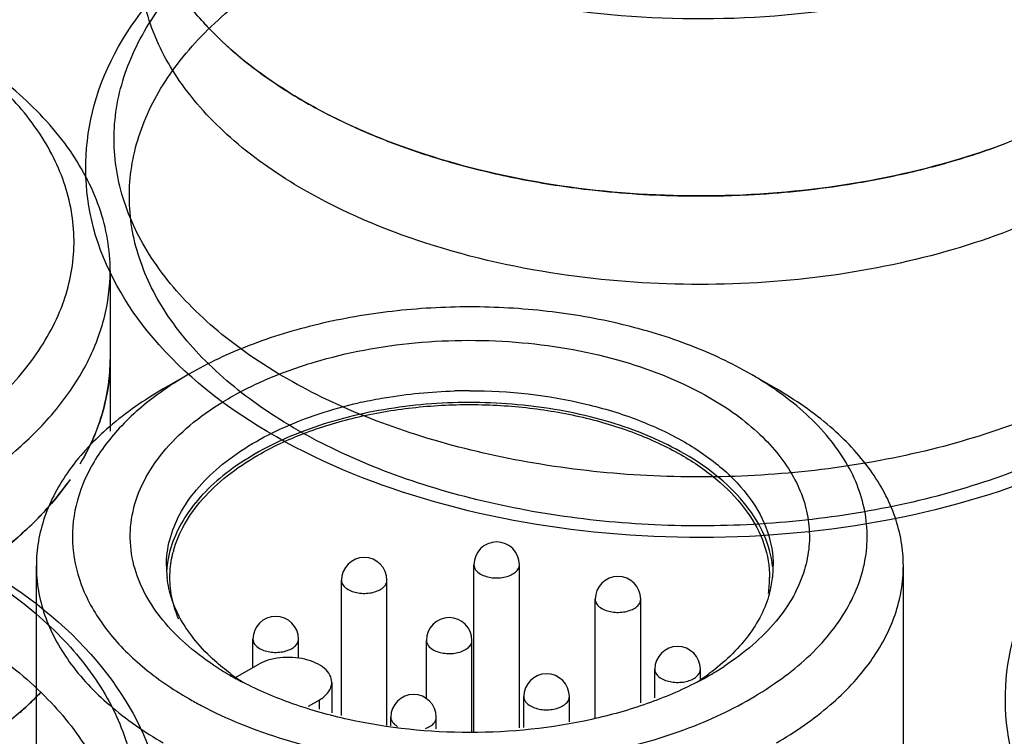
# Model space of a CAD drawing. Units: millimetres. Extents: x 221 to 440, y 71 to 851.
# Drawn here: x 248 to 262, y 830 to 840 of the extents above; entities that cross this region are included whole.
import ezdxf

# ---------------------------------------------------------------- set-up
doc = ezdxf.new("R2010")
doc.units = ezdxf.units.MM
doc.header["$LTSCALE"] = 59.962324
doc.layers.get('0').update_dxf_attribs({"linetype": 'CONTINUOUS'})

msp = doc.modelspace()

# ---------------------------------------------------------------- linework, layer by layer
at = {"color": 7}
for p, q in [((249.707, 836.059), (249.707, 833.842)), ((250.796, 834.631), (250.442, 834.426)), ((258.927, 834.427), (258.574, 834.631)), ((248.685, 825.853), (248.685, 831.977)), ((254.741, 829.684), (254.741, 831.993)), ((255.371, 829.734), (255.371, 831.993)), ((260.685, 825.853), (260.685, 831.977)), ((252.908, 829.908), (252.908, 831.778)), ((253.538, 829.77), (253.538, 831.778)), ((256.42, 829.867), (256.42, 831.516)), ((257.05, 830.083), (257.05, 831.516)), ((251.683, 830.571), (251.683, 830.963)), ((252.313, 830.699), (252.313, 830.963)), ((254.084, 830.135), (254.084, 830.946)), ((254.714, 829.686), (254.714, 830.946)), ((251.75, 830.61), (251.437, 830.429)), ((257.245, 830.15), (257.245, 830.547)), ((257.875, 830.401), (257.875, 830.547)), ((252.774, 830.365), (252.774, 829.946)), ((252.453, 830.036), (252.598, 830.12)), ((252.598, 830.12), (252.598, 829.995)), ((255.432, 829.741), (255.432, 830.168)), ((256.062, 829.817), (256.062, 830.168)), ((253.591, 829.766), (253.591, 829.883)), ((254.221, 829.721), (254.221, 829.883))]:
    msp.add_line(p, q, dxfattribs=at)
for centre, radius, start, end in [((255.986, 844.643), 7.2, 239.1875, 240.0021), ((256.075, 844.797), 7.378, 240.0023, 240.8025), ((258.146, 848.666), 11.546, 282.4702, 284.4189), ((257.776, 849.615), 12.514, 259.3595, 263.5906), ((258.005, 849.335), 12.229, 278.7849, 282.4411), ((257.858, 850.3), 13.204, 263.5712, 269.0526), ((257.885, 850.168), 13.071, 272.8573, 278.745), ((257.867, 850.498), 13.402, 269.029, 272.8657), ((247.104, 834.835), 2.603, 352.2678, 359.9827), ((254.684, 827.141), 7.261, 89.9903, 91.6727), ((254.55, 828.055), 6.336, 102.4069, 102.7724), ((246.454, 835.068), 3.297, 329.3729, 335.0344), ((244.765, 836.558), 5.562, 307.4521, 311.6277), ((255.056, 831.993), 0.315, 0, 180), ((252.009, 831.798), 1.477, 164.8436, 165.4349), ((251.886, 831.977), 1.401, 180.0039, 181.7488), ((251.897, 831.813), 1.412, 173.6482, 175.0561), ((253.223, 831.778), 0.315, 0, 180), ((257.482, 831.977), 1.403, 355.0752, 0.0006), ((251.896, 831.978), 1.411, 181.7553, 186.7896), ((251.891, 831.813), 1.406, 175.0566, 175.859), ((256.735, 831.516), 0.315, 0, 180), ((257.471, 831.978), 1.414, 352.989, 355.0744), ((257.436, 831.815), 1.398, 350.9883, 359.9712), ((257.434, 831.983), 1.451, 344.4053, 352.9715), ((251.998, 830.963), 0.315, 0, 180), ((254.399, 830.946), 0.315, 0, 180), ((257.56, 830.547), 0.315, 0, 180), ((253.477, 834.134), 4.234, 236.4477, 240.0152), ((253.677, 834.482), 4.636, 240.0278, 242.586), ((253.357, 833.167), 3.336, 233.4364, 235.0068), ((255.747, 830.168), 0.315, 0, 180), ((255.977, 833.215), 3.395, 303.0412, 306.5523), ((255.718, 834.434), 4.581, 297.4333, 299.9924), ((255.912, 834.103), 4.198, 299.9633, 303.1153), ((253.46, 833.314), 3.515, 235.0099, 236.9411), ((253.906, 829.883), 0.315, 0, 180), ((253.826, 830.002), 0.286, 238.2946, 240.0066)]:
    msp.add_arc(centre, radius, start, end, dxfattribs=at)
for points, knots in [([(265.617, 844.02), (265.617, 843.8), (265.558, 843.347), (265.298, 842.694), (264.877, 842.075), (264.307, 841.502), (263.6, 840.986), (262.772, 840.535), (261.839, 840.16), (260.461, 839.763), (258.615, 839.504), (256.376, 839.566), (254.259, 839.989), (252.96, 840.525), (252.387, 840.856)], [0, 0, 0, 0, 0.04284, 0.08745, 0.135262, 0.187203, 0.243685, 0.304681, 0.36982, 0.438471, 0.582754, 0.729845, 0.871376, 1, 1, 1, 1]), ([(261.017, 837.483), (260.414, 837.328), (259.164, 837.114), (257.264, 837.065), (255.399, 837.282), (253.934, 837.682), (252.879, 838.131), (251.98, 838.623), (251.212, 839.22), (250.643, 839.918), (250.342, 840.452), (250.158, 841.006), (250.117, 841.385), (250.117, 841.571)], [0, 0, 0, 0, 0.144314, 0.292753, 0.439268, 0.578055, 0.643072, 0.704521, 0.815627, 0.865646, 0.912456, 0.956872, 1, 1, 1, 1]), ([(263.786, 833.796), (263.101, 833.4), (261.549, 832.777), (259.038, 832.337), (256.423, 832.362), (253.937, 832.849), (251.796, 833.768), (250.194, 835.064), (249.317, 836.683), (249.359, 838.447), (250.316, 840.05), (251.35, 840.834), (251.947, 841.18)], [0, 0, 0, 0, 0.109562, 0.228932, 0.351288, 0.469608, 0.577628, 0.671022, 0.750088, 0.8237, 0.904403, 1, 1, 1, 1]), ([(263.61, 834.585), (263.242, 834.372), (262.441, 833.992), (261.139, 833.577), (259.728, 833.306), (258.255, 833.187), (256.77, 833.224), (255.32, 833.417), (253.955, 833.758), (252.72, 834.238), (251.655, 834.84), (250.793, 835.548), (250.165, 836.343), (249.799, 837.205), (249.721, 838.102), (249.94, 838.988), (250.434, 839.821), (251.177, 840.576), (251.788, 840.995), (252.123, 841.189)], [0, 0, 0, 0, 0.06245, 0.129637, 0.200361, 0.273144, 0.346361, 0.418356, 0.487561, 0.552612, 0.612493, 0.666705, 0.715475, 0.759972, 0.802369, 0.845445, 0.891771, 0.943058, 1, 1, 1, 1]), ([(263.46, 833.873), (263.102, 833.665), (262.323, 833.295), (261.054, 832.891), (259.68, 832.627), (258.245, 832.511), (256.798, 832.547), (255.386, 832.735), (254.057, 833.068), (252.854, 833.535), (251.816, 834.121), (250.977, 834.811), (250.365, 835.585), (250.009, 836.425), (249.933, 837.298), (250.145, 838.161), (250.627, 838.972), (251.351, 839.708), (251.946, 840.116), (252.273, 840.305)], [0, 0, 0, 0, 0.06245, 0.129637, 0.200361, 0.273144, 0.346361, 0.418356, 0.487561, 0.552612, 0.612493, 0.666705, 0.715475, 0.759972, 0.802369, 0.845445, 0.891771, 0.943058, 1, 1, 1, 1]), ([(252.387, 837.182), (252.046, 837.378), (251.429, 837.803), (250.692, 838.578), (250.296, 839.307), (250.142, 839.902), (250.117, 840.199), (250.117, 840.346)], [0, 0, 0, 0, 0.289589, 0.548634, 0.781637, 0.891838, 1, 1, 1, 1]), ([(250.964, 839.536), (251.001, 839.494), (251.155, 839.327), (251.322, 839.171), (251.453, 839.059)], [0, 0, 0, 0, 0.24342, 1, 1, 1, 1]), ([(236.83, 833.508), (237.173, 833.31), (237.92, 832.96), (239.136, 832.584), (240.453, 832.347), (241.824, 832.257), (243.2, 832.318), (244.531, 832.528), (245.77, 832.878), (246.874, 833.357), (247.804, 833.95), (248.528, 834.638), (248.944, 835.292), (249.134, 835.831), (249.207, 836.234), (249.212, 836.639), (249.149, 837.043), (249.02, 837.441), (248.753, 837.97), (248.248, 838.599), (247.733, 839.01), (247.447, 839.202)], [0, 0, 0, 0, 0.066488, 0.138136, 0.213552, 0.29102, 0.368671, 0.44462, 0.517113, 0.58468, 0.646308, 0.701676, 0.751416, 0.774764, 0.797488, 0.819975, 0.842637, 0.865867, 0.890013, 0.941987, 1, 1, 1, 1]), ([(249.707, 836.059), (249.707, 836.206), (249.681, 836.503), (249.527, 837.098), (249.131, 837.828), (248.394, 838.602), (247.777, 839.027), (247.437, 839.223)], [0, 0, 0, 0, 0.108162, 0.218363, 0.451366, 0.710411, 1, 1, 1, 1]), ([(251.453, 839.059), (251.516, 839.005), (251.785, 838.787), (252.073, 838.593), (252.298, 838.459)], [0, 0, 0, 0, 0.241261, 1, 1, 1, 1]), ([(252.476, 838.356), (252.557, 838.311), (252.891, 838.132), (253.238, 837.977), (253.506, 837.872)], [0, 0, 0, 0, 0.24277, 1, 1, 1, 1]), ([(262.872, 838.155), (262.73, 838.085), (262.13, 837.813), (261.502, 837.607), (261.017, 837.483)], [0, 0, 0, 0, 0.240084, 1, 1, 1, 1]), ([(253.506, 837.872), (253.573, 837.845), (253.848, 837.741), (254.127, 837.649), (254.34, 837.586)], [0, 0, 0, 0, 0.245826, 1, 1, 1, 1]), ([(261.021, 837.484), (261.113, 837.507), (261.47, 837.604), (261.823, 837.719), (262.082, 837.816)], [0, 0, 0, 0, 0.254756, 1, 1, 1, 1]), ([(254.34, 837.586), (254.431, 837.559), (254.803, 837.455), (255.18, 837.37), (255.466, 837.316)], [0, 0, 0, 0, 0.24606, 1, 1, 1, 1]), ([(256.052, 835.996), (255.383, 836.089), (254.117, 836.367), (252.919, 836.874), (252.387, 837.182)], [0, 0, 0, 0, 0.52315, 1, 1, 1, 1]), ([(262.879, 836.933), (262.397, 836.697), (261.349, 836.304), (260.255, 836.076), (259.684, 835.996)], [0, 0, 0, 0, 0.481841, 1, 1, 1, 1]), ([(236.477, 832.895), (237.05, 832.564), (238.349, 832.028), (240.466, 831.605), (242.705, 831.543), (244.552, 831.802), (245.93, 832.199), (246.862, 832.575), (247.69, 833.025), (248.397, 833.542), (248.967, 834.114), (249.388, 834.733), (249.648, 835.386), (249.707, 835.839), (249.707, 836.059)], [0, 0, 0, 0, 0.128623, 0.270154, 0.417245, 0.561528, 0.63018, 0.695319, 0.756315, 0.812796, 0.864738, 0.91255, 0.957159, 1, 1, 1, 1]), ([(259.684, 835.996), (259.083, 835.913), (257.868, 835.831), (256.653, 835.912), (256.052, 835.996)], [0, 0, 0, 0, 0.499993, 1, 1, 1, 1]), ([(258.574, 834.631), (258.308, 834.784), (257.725, 835.055), (256.777, 835.344), (255.751, 835.521), (254.685, 835.581), (253.618, 835.521), (252.592, 835.344), (251.644, 835.055), (251.062, 834.784), (250.796, 834.631)], [0, 0, 0, 0, 0.114159, 0.237326, 0.366977, 0.500001, 0.633024, 0.762675, 0.885842, 1, 1, 1, 1]), ([(250.051, 831.931), (250.01, 832.069), (249.965, 832.357), (250.018, 832.795), (250.192, 833.22), (250.477, 833.62), (250.865, 833.986), (251.346, 834.311), (251.907, 834.588), (252.764, 834.892), (253.943, 835.109), (255.395, 835.111), (256.781, 834.862), (257.634, 834.52), (258.008, 834.304)], [0, 0, 0, 0, 0.043867, 0.087595, 0.133258, 0.182516, 0.236386, 0.295253, 0.358974, 0.427009, 0.572299, 0.7226, 0.8681, 1, 1, 1, 1]), ([(249.707, 834.835), (249.707, 834.601), (249.64, 834.12), (249.451, 833.674), (249.332, 833.46)], [0, 0, 0, 0, 0.488723, 1, 1, 1, 1]), ([(250.796, 834.631), (250.764, 834.612), (250.641, 834.54), (250.522, 834.462), (250.435, 834.401)], [0, 0, 0, 0, 0.254669, 1, 1, 1, 1]), ([(258.935, 834.401), (258.906, 834.421), (258.789, 834.502), (258.667, 834.577), (258.574, 834.631)], [0, 0, 0, 0, 0.245341, 1, 1, 1, 1]), ([(250.442, 834.427), (250.179, 834.274), (249.701, 833.945), (249.13, 833.346), (248.824, 832.781), (248.704, 832.32), (248.685, 832.091), (248.685, 831.977)], [0, 0, 0, 0, 0.289591, 0.548631, 0.781637, 0.891837, 1, 1, 1, 1]), ([(249.443, 833.677), (249.503, 833.806), (249.604, 834.071), (249.664, 834.348), (249.683, 834.485)], [0, 0, 0, 0, 0.507201, 1, 1, 1, 1]), ([(260.685, 831.977), (260.685, 832.091), (260.665, 832.32), (260.546, 832.781), (260.239, 833.346), (259.668, 833.945), (259.191, 834.274), (258.927, 834.427)], [0, 0, 0, 0, 0.108162, 0.218363, 0.451368, 0.710409, 1, 1, 1, 1]), ([(250.435, 834.401), (250.231, 834.258), (249.866, 833.953), (249.448, 833.414), (249.206, 832.83), (249.159, 832.224), (249.311, 831.626), (249.649, 831.064), (250.154, 830.554), (250.568, 830.271), (250.796, 830.14)], [0, 0, 0, 0, 0.139428, 0.264897, 0.379523, 0.48894, 0.600289, 0.72013, 0.852779, 1, 1, 1, 1]), ([(253.189, 834.243), (253.293, 834.266), (253.716, 834.348), (254.147, 834.389), (254.473, 834.399)], [0, 0, 0, 0, 0.245584, 1, 1, 1, 1]), ([(254.686, 834.402), (255.225, 834.402), (256.022, 834.315), (257.007, 834.016), (257.451, 833.809), (257.655, 833.692)], [0, 0, 0, 0, 0.524927, 0.771478, 1, 1, 1, 1]), ([(256.889, 829.476), (257.262, 829.57), (257.963, 829.801), (258.888, 830.295), (259.603, 830.901), (260, 831.501), (260.156, 831.999), (260.197, 832.37), (260.162, 832.742), (260.014, 833.24), (259.627, 833.843), (259.186, 834.224), (258.935, 834.401)], [0, 0, 0, 0, 0.161237, 0.307586, 0.4369, 0.550442, 0.603162, 0.654507, 0.705797, 0.758361, 0.871357, 1, 1, 1, 1]), ([(258.008, 834.304), (258.256, 834.161), (258.599, 833.917), (258.965, 833.522), (259.17, 833.218), (259.311, 832.9), (259.385, 832.574), (259.39, 832.245), (259.348, 832.03), (259.317, 831.925)], [0, 0, 0, 0, 0.292673, 0.425021, 0.548832, 0.665675, 0.77786, 0.888265, 1, 1, 1, 1]), ([(250.485, 831.977), (250.485, 832.099), (250.518, 832.348), (250.663, 832.707), (250.898, 833.047), (251.341, 833.483), (252.093, 833.93), (252.778, 834.15), (253.15, 834.234)], [0, 0, 0, 0, 0.097394, 0.198931, 0.307947, 0.426566, 0.694584, 1, 1, 1, 1]), ([(257.655, 833.528), (257.353, 833.703), (256.671, 833.987), (255.558, 834.218), (254.378, 834.264), (253.221, 834.121), (252.177, 833.799), (251.438, 833.385), (250.986, 832.98), (250.735, 832.662), (250.564, 832.324), (250.506, 832.086), (250.493, 831.969)], [0, 0, 0, 0, 0.127339, 0.267295, 0.413045, 0.556748, 0.690906, 0.809801, 0.862811, 0.911643, 0.956984, 1, 1, 1, 1]), ([(251.75, 833.508), (251.951, 833.625), (252.393, 833.83), (253.113, 834.048), (253.892, 834.182), (254.7, 834.225), (255.509, 834.178), (256.286, 834.041), (257.002, 833.82), (257.441, 833.612), (257.642, 833.495)], [0, 0, 0, 0, 0.114256, 0.237562, 0.367359, 0.500498, 0.63357, 0.763164, 0.886154, 1, 1, 1, 1]), ([(276.514, 826.448), (275.829, 826.051), (274.277, 825.429), (271.766, 824.989), (269.151, 825.013), (266.665, 825.501), (264.524, 826.42), (262.922, 827.716), (262.045, 829.335), (262.087, 831.099), (263.044, 832.702), (264.078, 833.485), (264.675, 833.832)], [0, 0, 0, 0, 0.109562, 0.228932, 0.351288, 0.469608, 0.577628, 0.671022, 0.750088, 0.8237, 0.904403, 1, 1, 1, 1]), ([(257.655, 833.692), (257.839, 833.585), (258.173, 833.355), (258.573, 832.935), (258.826, 832.471), (258.885, 832.137), (258.885, 831.977)], [0, 0, 0, 0, 0.289811, 0.549047, 0.782229, 1, 1, 1, 1]), ([(250.584, 832.184), (250.618, 832.312), (250.727, 832.568), (250.983, 832.919), (251.329, 833.241), (251.602, 833.423), (251.75, 833.508)], [0, 0, 0, 0, 0.219738, 0.457003, 0.716522, 1, 1, 1, 1]), ([(257.642, 833.495), (257.821, 833.39), (258.145, 833.163), (258.532, 832.751), (258.777, 832.296), (258.834, 831.97), (258.834, 831.814)], [0, 0, 0, 0, 0.289343, 0.548425, 0.781789, 1, 1, 1, 1]), ([(258.876, 831.968), (258.86, 832.117), (258.776, 832.42), (258.516, 832.838), (258.136, 833.219), (257.825, 833.43), (257.655, 833.528)], [0, 0, 0, 0, 0.218009, 0.452902, 0.712515, 1, 1, 1, 1]), ([(236.037, 831.994), (236.722, 832.391), (238.274, 833.014), (240.786, 833.454), (243.4, 833.429), (245.886, 832.942), (248.027, 832.023), (249.629, 830.726), (250.506, 829.107), (250.464, 827.344), (249.508, 825.74), (248.473, 824.957), (247.876, 824.611)], [0, 0, 0, 0, 0.109562, 0.228932, 0.351288, 0.469608, 0.577628, 0.671022, 0.750088, 0.8237, 0.904403, 1, 1, 1, 1]), ([(236.214, 832.004), (236.581, 832.217), (237.382, 832.596), (238.684, 833.012), (240.095, 833.283), (241.568, 833.402), (243.054, 833.365), (244.503, 833.172), (245.868, 832.83), (247.103, 832.351), (248.169, 831.749), (249.03, 831.041), (249.658, 830.245), (250.024, 829.384), (250.102, 828.487), (249.884, 827.601), (249.389, 826.768), (248.646, 826.013), (248.035, 825.594), (247.7, 825.4)], [0, 0, 0, 0, 0.06245, 0.129637, 0.200361, 0.273144, 0.346361, 0.418356, 0.487561, 0.552612, 0.612493, 0.666705, 0.715475, 0.759972, 0.802369, 0.845445, 0.891771, 0.943058, 1, 1, 1, 1]), ([(249.152, 833.172), (248.898, 832.806), (248.401, 832.306), (247.615, 831.76), (246.662, 831.244), (245.292, 830.747), (243.498, 830.404), (241.615, 830.32), (239.751, 830.499), (238.015, 830.93), (236.953, 831.396), (236.477, 831.671)], [0, 0, 0, 0, 0.097624, 0.151939, 0.209824, 0.335026, 0.469787, 0.609109, 0.747412, 0.87924, 1, 1, 1, 1]), ([(248.46, 832.401), (248.523, 832.457), (248.76, 832.679), (248.975, 832.926), (249.116, 833.121)], [0, 0, 0, 0, 0.260078, 1, 1, 1, 1]), ([(236.363, 831.12), (236.721, 831.327), (237.501, 831.697), (238.769, 832.101), (240.144, 832.366), (241.578, 832.482), (243.025, 832.445), (244.437, 832.258), (245.766, 831.925), (246.969, 831.458), (248.007, 830.871), (248.847, 830.182), (249.458, 829.407), (249.815, 828.568), (249.89, 827.694), (249.678, 826.832), (249.196, 826.02), (248.473, 825.284), (247.877, 824.876), (247.551, 824.687)], [0, 0, 0, 0, 0.06245, 0.129637, 0.200361, 0.273144, 0.346361, 0.418356, 0.487561, 0.552612, 0.612493, 0.666705, 0.715475, 0.759972, 0.802369, 0.845445, 0.891771, 0.943058, 1, 1, 1, 1]), ([(250.534, 831.814), (250.534, 831.844), (250.538, 831.963), (250.557, 832.082), (250.58, 832.169)], [0, 0, 0, 0, 0.248549, 1, 1, 1, 1]), ([(248.685, 831.977), (248.685, 831.863), (248.704, 831.634), (248.824, 831.173), (249.13, 830.608), (249.701, 830.009), (250.179, 829.68), (250.442, 829.528)], [0, 0, 0, 0, 0.108162, 0.218363, 0.451368, 0.710409, 1, 1, 1, 1]), ([(254.741, 831.993), (254.741, 831.968), (254.763, 831.913), (254.807, 831.879), (254.834, 831.864)], [0, 0, 0, 0, 0.44917, 1, 1, 1, 1]), ([(254.834, 831.864), (254.882, 831.836), (254.999, 831.804), (255.146, 831.812), (255.254, 831.848), (255.317, 831.886), (255.36, 831.935), (255.371, 831.974), (255.371, 831.993)], [0, 0, 0, 0, 0.269874, 0.561322, 0.695463, 0.813141, 0.912853, 1, 1, 1, 1]), ([(258.927, 829.528), (259.191, 829.68), (259.668, 830.009), (260.239, 830.608), (260.546, 831.173), (260.665, 831.634), (260.685, 831.863), (260.685, 831.977)], [0, 0, 0, 0, 0.289591, 0.548631, 0.781637, 0.891837, 1, 1, 1, 1]), ([(251.137, 830.605), (251.002, 830.695), (250.751, 830.885), (250.433, 831.209), (250.194, 831.556), (250.088, 831.806), (250.051, 831.931)], [0, 0, 0, 0, 0.279179, 0.537278, 0.776258, 1, 1, 1, 1]), ([(259.317, 831.925), (259.279, 831.799), (259.17, 831.545), (258.925, 831.194), (258.599, 830.868), (258.343, 830.678), (258.205, 830.587)], [0, 0, 0, 0, 0.22336, 0.462228, 0.720513, 1, 1, 1, 1]), ([(250.682, 831.242), (250.633, 831.332), (250.551, 831.516), (250.506, 831.713), (250.495, 831.811)], [0, 0, 0, 0, 0.510193, 1, 1, 1, 1]), ([(250.655, 831.239), (250.616, 831.331), (250.555, 831.52), (250.534, 831.717), (250.534, 831.814)], [0, 0, 0, 0, 0.507006, 1, 1, 1, 1]), ([(252.908, 831.778), (252.908, 831.754), (252.93, 831.699), (252.974, 831.665), (253, 831.65)], [0, 0, 0, 0, 0.44917, 1, 1, 1, 1]), ([(253, 831.65), (253.049, 831.622), (253.166, 831.59), (253.313, 831.598), (253.421, 831.634), (253.484, 831.672), (253.527, 831.721), (253.538, 831.76), (253.538, 831.778)], [0, 0, 0, 0, 0.269874, 0.561322, 0.695463, 0.813141, 0.912853, 1, 1, 1, 1]), ([(258.832, 831.593), (258.803, 831.491), (258.722, 831.285), (258.47, 830.888), (258.2, 830.636), (257.999, 830.488)], [0, 0, 0, 0, 0.226729, 0.467009, 1, 1, 1, 1]), ([(256.42, 831.516), (256.42, 831.491), (256.441, 831.437), (256.486, 831.402), (256.512, 831.387)], [0, 0, 0, 0, 0.44917, 1, 1, 1, 1]), ([(256.512, 831.387), (256.561, 831.359), (256.677, 831.328), (256.824, 831.335), (256.933, 831.371), (256.996, 831.41), (257.039, 831.458), (257.05, 831.498), (257.05, 831.516)], [0, 0, 0, 0, 0.269874, 0.561322, 0.695463, 0.813141, 0.912853, 1, 1, 1, 1]), ([(251.37, 830.488), (251.296, 830.543), (251.03, 830.758), (250.802, 831.024), (250.682, 831.242)], [0, 0, 0, 0, 0.270051, 1, 1, 1, 1]), ([(251.683, 830.963), (251.683, 830.938), (251.704, 830.883), (251.749, 830.849), (251.775, 830.834)], [0, 0, 0, 0, 0.44917, 1, 1, 1, 1]), ([(251.775, 830.834), (251.824, 830.806), (251.94, 830.774), (252.087, 830.782), (252.196, 830.818), (252.259, 830.856), (252.302, 830.905), (252.313, 830.944), (252.313, 830.963)], [0, 0, 0, 0, 0.269874, 0.561322, 0.695463, 0.813141, 0.912853, 1, 1, 1, 1]), ([(254.084, 830.946), (254.084, 830.921), (254.106, 830.866), (254.151, 830.832), (254.177, 830.817)], [0, 0, 0, 0, 0.44917, 1, 1, 1, 1]), ([(254.177, 830.817), (254.225, 830.789), (254.342, 830.757), (254.489, 830.765), (254.597, 830.801), (254.661, 830.839), (254.703, 830.888), (254.714, 830.927), (254.714, 830.946)], [0, 0, 0, 0, 0.269874, 0.561322, 0.695463, 0.813141, 0.912853, 1, 1, 1, 1]), ([(252.774, 830.365), (252.774, 830.399), (252.753, 830.474), (252.671, 830.567), (252.551, 830.64), (252.4, 830.691), (252.232, 830.714), (252.058, 830.71), (251.895, 830.677), (251.794, 830.635), (251.75, 830.61)], [0, 0, 0, 0, 0.08693, 0.186399, 0.303786, 0.437597, 0.582096, 0.72942, 0.871167, 1, 1, 1, 1]), ([(257.245, 830.547), (257.245, 830.522), (257.266, 830.468), (257.311, 830.433), (257.337, 830.418)], [0, 0, 0, 0, 0.44917, 1, 1, 1, 1]), ([(257.337, 830.418), (257.386, 830.39), (257.503, 830.359), (257.65, 830.366), (257.758, 830.402), (257.821, 830.441), (257.864, 830.49), (257.875, 830.529), (257.875, 830.547)], [0, 0, 0, 0, 0.269874, 0.561322, 0.695463, 0.813141, 0.912853, 1, 1, 1, 1]), ([(257.829, 830.368), (257.607, 830.253), (257.129, 830.05), (256.086, 829.757), (254.686, 829.614), (253.286, 829.757), (252.243, 830.049), (251.765, 830.252), (251.543, 830.367)], [0, 0, 0, 0, 0.11558, 0.239095, 0.499951, 0.760826, 0.884362, 1, 1, 1, 1]), ([(252.598, 830.12), (252.624, 830.135), (252.672, 830.168), (252.729, 830.228), (252.765, 830.294), (252.774, 830.342), (252.774, 830.365)], [0, 0, 0, 0, 0.289703, 0.549091, 0.78222, 1, 1, 1, 1]), ([(248.748, 830.229), (248.658, 830.135), (248.26, 829.751), (247.803, 829.432), (247.437, 829.221)], [0, 0, 0, 0, 0.2356, 1, 1, 1, 1]), ([(248.455, 829.947), (248.481, 829.97), (248.584, 830.063), (248.683, 830.161), (248.754, 830.236)], [0, 0, 0, 0, 0.25411, 1, 1, 1, 1]), ([(250.796, 830.14), (250.851, 830.108), (251.083, 829.98), (251.324, 829.868), (251.51, 829.792)], [0, 0, 0, 0, 0.242606, 1, 1, 1, 1]), ([(255.432, 830.168), (255.432, 830.143), (255.453, 830.088), (255.498, 830.054), (255.524, 830.039)], [0, 0, 0, 0, 0.44917, 1, 1, 1, 1]), ([(255.524, 830.039), (255.573, 830.011), (255.689, 829.979), (255.836, 829.987), (255.944, 830.023), (256.008, 830.061), (256.051, 830.11), (256.062, 830.15), (256.062, 830.168)], [0, 0, 0, 0, 0.269874, 0.561322, 0.695463, 0.813141, 0.912853, 1, 1, 1, 1]), ([(251.51, 829.792), (251.912, 829.628), (252.776, 829.371), (254.134, 829.192), (255.527, 829.213), (256.446, 829.364), (256.889, 829.476)], [0, 0, 0, 0, 0.23819, 0.491424, 0.749099, 1, 1, 1, 1]), ([(253.591, 829.883), (253.591, 829.86), (253.611, 829.808), (253.652, 829.774), (253.676, 829.759)], [0, 0, 0, 0, 0.451932, 1, 1, 1, 1]), ([(254.073, 829.729), (254.094, 829.736), (254.133, 829.754), (254.182, 829.791), (254.213, 829.834), (254.221, 829.867), (254.221, 829.883)], [0, 0, 0, 0, 0.30083, 0.565229, 0.794128, 1, 1, 1, 1])]:
    msp.add_open_spline(points, degree=3, knots=knots, dxfattribs=at)

doc.saveas('drawing.dxf')
